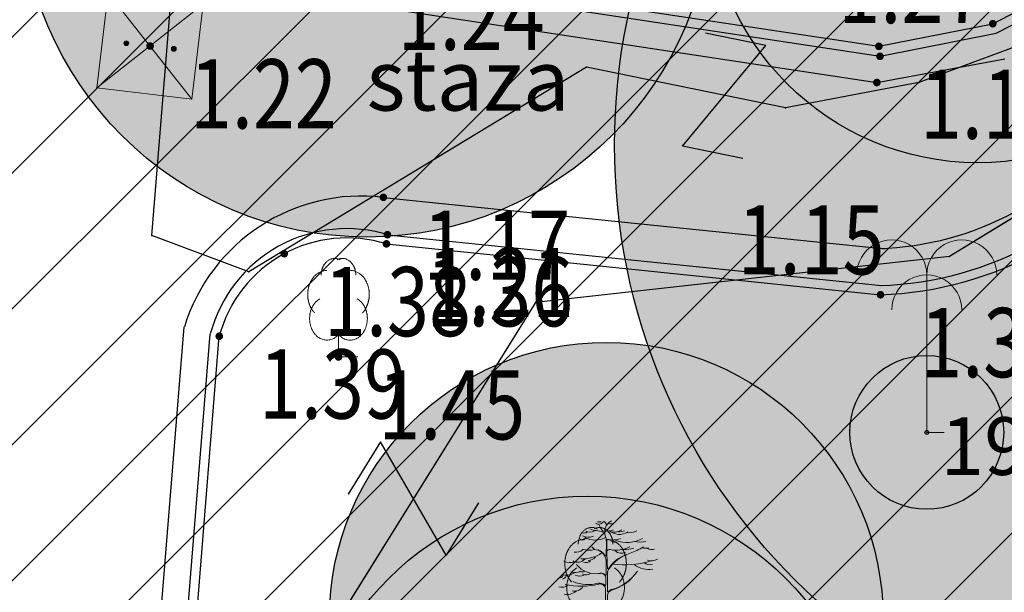
# Model space of a CAD drawing. Units: metres. Extents: x 6568475 to 6572489, y 4680285 to 4683627.
# Drawn here: x 6569465 to 6569478, y 4682112 to 4682119 of the extents above; entities that cross this region are included whole.
import ezdxf
from ezdxf.enums import TextEntityAlignment as Align

# ---------------------------------------------------------------- set-up
doc = ezdxf.new("R2010")
doc.units = ezdxf.units.M
doc.header["$MEASUREMENT"] = 0
for name, color, linetype, lineweight in [('00_mb_tree_listing', 7, 'Continuous', 13), ('hatch_conservation area', 1, 'Continuous', 9), ('katastarska podloga budva', 251, 'Continuous', 13), ('Topografski znaci', 3, 'Continuous', 13), ('Zelenilo', 3, 'Continuous', 9)]:
    doc.layers.add(name, color=color, linetype=linetype, lineweight=lineweight)
for name, color, linetype in [('00_mb_tree_listing_treetop', 7, 'Continuous'), ('D_TACKE', 1, 'Continuous'), ('ivicnjak', 200, 'Continuous'), ('objekti', 5, 'Continuous'), ('OSTALE_LINIJE', 6, 'Continuous'), ('staza', 10, 'Continuous'), ('T_KLJUC', 250, 'Continuous'), ('top.znaci', 250, 'Continuous')]:
    doc.layers.add(name, color=color, linetype=linetype)
doc.styles.add('DETAC', font='txt.shx', dxfattribs={"width": 0.8})

# ---------------------------------------------------------------- blocks, each defined once
blk = doc.blocks.new('TK97_2')
for p, q in [((0.4, 0.75), (-0.4, -0.75)), ((-0.4, 0.75), (0.4, 0.75)), ((-0.4, -0.75), (0.4, -0.75))]:
    blk.add_line(p, q)
blk = doc.blocks.new('PIK01')
h = blk.add_hatch(color=256)
edge = h.paths.add_edge_path()
edge.add_arc((0, 0), 0.05, 0, 360)
blk.add_point((0, 0))
blk = doc.blocks.new('TACKA')
at = {"color": 0, "linetype": 'ByBlock'}
blk.add_blockref('PIK01', (0, 0), dxfattribs=at)
at = {"color": 0, "linetype": 'ByBlock', "style": 'DETAC', "width": 0.8}
for tag, p in [('IMTAC', (0.575, 0.685)), ('KOTAC', (0.575, -0.691))]:
    blk.add_attdef(tag, text='', height=1, dxfattribs=at).set_placement(p, align=Align.MIDDLE_LEFT)
at = {"color": 0, "linetype": 'ByBlock', "style": 'DETAC', "width": 0.8, "flags": 1}
blk.add_attdef('OPTAC', text='', height=1, dxfattribs=at).set_placement((-0.411, -0.003), align=Align.MIDDLE_RIGHT)
blk = doc.blocks.new('T95-04')
at = {"linetype": 'Continuous', "lineweight": 9}
for q in [(0, 1.25), (1, 0)]:
    blk.add_line((0, 0), q, dxfattribs=at)
for points in [[(0.094, 5.044, 0), (0.084, 5.05, 0), (0.073, 5.055, 0), (0.063, 5.061, 0), (0.053, 5.066, 0), (0.043, 5.071, 0), (0.033, 5.075, 0), (0.022, 5.08, 0), (0.012, 5.084, 0), (0.001, 5.088, 0), (-0.009, 5.092, 0), (-0.02, 5.095, 0), (-0.03, 5.099, 0), (-0.041, 5.102, 0), (-0.052, 5.105, 0), (-0.062, 5.108, 0), (-0.073, 5.111, 0), (-0.084, 5.113, 0), (-0.095, 5.115, 0), (-0.106, 5.117, 0), (-0.116, 5.119, 0), (-0.127, 5.12, 0), (-0.138, 5.122, 0), (-0.149, 5.123, 0), (-0.16, 5.124, 0), (-0.171, 5.124, 0), (-0.182, 5.125, 0), (-0.193, 5.125, 0), (-0.204, 5.125, 0), (-0.215, 5.125, 0), (-0.226, 5.124, 0), (-0.237, 5.124, 0), (-0.248, 5.123, 0), (-0.259, 5.122, 0), (-0.27, 5.121, 0), (-0.28, 5.119, 0), (-0.291, 5.118, 0), (-0.302, 5.116, 0), (-0.313, 5.114, 0), (-0.324, 5.111, 0), (-0.335, 5.109, 0), (-0.345, 5.106, 0), (-0.356, 5.103, 0), (-0.367, 5.1, 0), (-0.377, 5.096, 0), (-0.388, 5.093, 0), (-0.398, 5.089, 0), (-0.409, 5.085, 0), (-0.419, 5.081, 0), (-0.43, 5.077, 0), (-0.44, 5.072, 0), (-0.45, 5.067, 0), (-0.46, 5.062, 0), (-0.471, 5.057, 0), (-0.481, 5.052, 0), (-0.491, 5.046, 0), (-0.501, 5.04, 0), (-0.51, 5.034, 0), (-0.52, 5.028, 0), (-0.53, 5.022, 0), (-0.54, 5.015, 0), (-0.549, 5.008, 0), (-0.559, 5.002, 0), (-0.568, 4.994, 0), (-0.577, 4.987, 0), (-0.586, 4.98, 0), (-0.595, 4.972, 0), (-0.604, 4.964, 0), (-0.613, 4.956, 0), (-0.622, 4.948, 0), (-0.631, 4.94, 0), (-0.639, 4.931, 0), (-0.648, 4.922, 0), (-0.656, 4.914, 0), (-0.664, 4.905, 0), (-0.673, 4.895, 0), (-0.681, 4.886, 0), (-0.689, 4.877, 0), (-0.696, 4.867, 0), (-0.704, 4.857, 0), (-0.712, 4.847, 0), (-0.719, 4.837, 0), (-0.726, 4.827, 0), (-0.733, 4.817, 0), (-0.74, 4.806, 0), (-0.747, 4.795, 0), (-0.754, 4.785, 0), (-0.761, 4.774, 0), (-0.767, 4.763, 0), (-0.774, 4.752, 0), (-0.78, 4.74, 0), (-0.786, 4.729, 0), (-0.792, 4.717, 0), (-0.798, 4.706, 0), (-0.803, 4.694, 0), (-0.809, 4.682, 0), (-0.814, 4.67, 0), (-0.819, 4.658, 0), (-0.824, 4.646, 0), (-0.829, 4.634, 0), (-0.834, 4.621, 0), (-0.838, 4.609, 0), (-0.843, 4.596, 0), (-0.847, 4.584, 0), (-0.851, 4.571, 0), (-0.855, 4.558, 0), (-0.859, 4.545, 0), (-0.863, 4.532, 0), (-0.866, 4.519, 0), (-0.869, 4.506, 0), (-0.872, 4.493, 0), (-0.875, 4.48, 0), (-0.878, 4.467, 0), (-0.881, 4.454, 0), (-0.883, 4.44, 0), (-0.886, 4.427, 0), (-0.888, 4.413, 0), (-0.89, 4.4, 0), (-0.891, 4.386, 0), (-0.893, 4.373, 0), (-0.895, 4.359, 0), (-0.896, 4.346, 0), (-0.897, 4.332, 0), (-0.898, 4.318, 0), (-0.899, 4.305, 0), (-0.899, 4.291, 0), (-0.9, 4.277, 0), (-0.9, 4.264, 0), (-0.9, 4.25, 0)], [(0.9, 4.25, 0), (0.9, 4.264, 0), (0.9, 4.277, 0), (0.899, 4.291, 0), (0.899, 4.305, 0), (0.898, 4.318, 0), (0.897, 4.332, 0), (0.896, 4.346, 0), (0.895, 4.359, 0), (0.893, 4.373, 0), (0.891, 4.386, 0), (0.89, 4.4, 0), (0.888, 4.413, 0), (0.886, 4.427, 0), (0.883, 4.44, 0), (0.881, 4.454, 0), (0.878, 4.467, 0), (0.875, 4.48, 0), (0.872, 4.493, 0), (0.869, 4.506, 0), (0.866, 4.519, 0), (0.863, 4.532, 0), (0.859, 4.545, 0), (0.855, 4.558, 0), (0.851, 4.571, 0), (0.847, 4.584, 0), (0.843, 4.596, 0), (0.838, 4.609, 0), (0.834, 4.621, 0), (0.829, 4.634, 0), (0.824, 4.646, 0), (0.819, 4.658, 0), (0.814, 4.67, 0), (0.809, 4.682, 0), (0.803, 4.694, 0), (0.798, 4.706, 0), (0.792, 4.717, 0), (0.786, 4.729, 0), (0.78, 4.74, 0), (0.774, 4.752, 0), (0.767, 4.763, 0), (0.761, 4.774, 0), (0.754, 4.785, 0), (0.747, 4.795, 0), (0.74, 4.806, 0), (0.733, 4.817, 0), (0.726, 4.827, 0), (0.719, 4.837, 0), (0.712, 4.847, 0), (0.704, 4.857, 0), (0.696, 4.867, 0), (0.689, 4.877, 0), (0.681, 4.886, 0), (0.673, 4.895, 0), (0.664, 4.905, 0), (0.656, 4.914, 0), (0.648, 4.922, 0), (0.639, 4.931, 0), (0.631, 4.94, 0), (0.622, 4.948, 0), (0.613, 4.956, 0), (0.604, 4.964, 0), (0.595, 4.972, 0), (0.586, 4.98, 0), (0.577, 4.987, 0), (0.568, 4.994, 0), (0.559, 5.002, 0), (0.549, 5.008, 0), (0.54, 5.015, 0), (0.53, 5.022, 0), (0.52, 5.028, 0), (0.51, 5.034, 0), (0.501, 5.04, 0), (0.491, 5.046, 0), (0.481, 5.052, 0), (0.471, 5.057, 0), (0.46, 5.062, 0), (0.45, 5.067, 0), (0.44, 5.072, 0), (0.43, 5.077, 0), (0.419, 5.081, 0), (0.409, 5.085, 0), (0.398, 5.089, 0), (0.388, 5.093, 0), (0.377, 5.096, 0), (0.367, 5.1, 0), (0.356, 5.103, 0), (0.345, 5.106, 0), (0.335, 5.109, 0), (0.324, 5.111, 0), (0.313, 5.114, 0), (0.302, 5.116, 0), (0.291, 5.118, 0), (0.28, 5.119, 0), (0.27, 5.121, 0), (0.259, 5.122, 0), (0.248, 5.123, 0), (0.237, 5.124, 0), (0.226, 5.124, 0), (0.215, 5.125, 0), (0.204, 5.125, 0), (0.193, 5.125, 0), (0.182, 5.125, 0), (0.171, 5.124, 0), (0.16, 5.124, 0), (0.149, 5.123, 0), (0.138, 5.122, 0), (0.127, 5.12, 0), (0.116, 5.119, 0), (0.106, 5.117, 0), (0.095, 5.115, 0), (0.084, 5.113, 0), (0.073, 5.111, 0), (0.062, 5.108, 0), (0.052, 5.105, 0), (0.041, 5.102, 0), (0.03, 5.099, 0), (0.02, 5.095, 0), (0.009, 5.092, 0), (-0.001, 5.088, 0), (-0.012, 5.084, 0), (-0.022, 5.08, 0), (-0.033, 5.075, 0), (-0.043, 5.071, 0), (-0.053, 5.066, 0), (-0.063, 5.061, 0), (-0.073, 5.055, 0), (-0.084, 5.05, 0), (-0.094, 5.044, 0)], [(-0.6, 4.5, 0), (-0.619, 4.5, 0), (-0.639, 4.499, 0), (-0.658, 4.498, 0), (-0.677, 4.496, 0), (-0.696, 4.494, 0), (-0.715, 4.492, 0), (-0.734, 4.489, 0), (-0.754, 4.485, 0), (-0.773, 4.481, 0), (-0.792, 4.477, 0), (-0.81, 4.472, 0), (-0.829, 4.467, 0), (-0.848, 4.461, 0), (-0.867, 4.455, 0), (-0.885, 4.448, 0), (-0.903, 4.441, 0), (-0.922, 4.434, 0), (-0.94, 4.426, 0), (-0.958, 4.417, 0), (-0.976, 4.408, 0), (-0.994, 4.399, 0), (-1.011, 4.389, 0), (-1.029, 4.379, 0), (-1.046, 4.369, 0), (-1.063, 4.358, 0), (-1.08, 4.346, 0), (-1.097, 4.335, 0), (-1.114, 4.322, 0), (-1.13, 4.31, 0), (-1.146, 4.297, 0), (-1.163, 4.283, 0), (-1.178, 4.27, 0), (-1.194, 4.256, 0), (-1.209, 4.241, 0), (-1.225, 4.226, 0), (-1.239, 4.211, 0), (-1.254, 4.195, 0), (-1.269, 4.18, 0), (-1.283, 4.163, 0), (-1.297, 4.147, 0), (-1.31, 4.13, 0), (-1.324, 4.112, 0), (-1.337, 4.095, 0), (-1.35, 4.077, 0), (-1.363, 4.059, 0), (-1.375, 4.04, 0), (-1.387, 4.021, 0), (-1.399, 4.002, 0), (-1.41, 3.983, 0), (-1.421, 3.963, 0), (-1.432, 3.943, 0), (-1.443, 3.923, 0), (-1.453, 3.903, 0), (-1.463, 3.882, 0), (-1.472, 3.861, 0), (-1.482, 3.84, 0), (-1.491, 3.819, 0), (-1.499, 3.797, 0), (-1.507, 3.775, 0), (-1.515, 3.753, 0), (-1.523, 3.731, 0), (-1.53, 3.709, 0), (-1.537, 3.686, 0), (-1.544, 3.664, 0), (-1.55, 3.641, 0), (-1.556, 3.618, 0), (-1.561, 3.595, 0), (-1.566, 3.572, 0), (-1.571, 3.548, 0), (-1.576, 3.525, 0), (-1.58, 3.501, 0), (-1.583, 3.478, 0), (-1.587, 3.454, 0), (-1.59, 3.43, 0), (-1.592, 3.406, 0), (-1.594, 3.382, 0), (-1.596, 3.358, 0), (-1.598, 3.334, 0), (-1.599, 3.31, 0), (-1.6, 3.286, 0), (-1.6, 3.262, 0), (-1.6, 3.238, 0), (-1.6, 3.214, 0), (-1.599, 3.19, 0), (-1.598, 3.166, 0), (-1.596, 3.142, 0), (-1.594, 3.118, 0), (-1.592, 3.094, 0), (-1.59, 3.07, 0), (-1.587, 3.046, 0), (-1.583, 3.023, 0), (-1.58, 2.999, 0), (-1.576, 2.975, 0), (-1.571, 2.952, 0), (-1.566, 2.929, 0), (-1.561, 2.905, 0), (-1.556, 2.882, 0), (-1.55, 2.859, 0), (-1.544, 2.836, 0), (-1.537, 2.814, 0), (-1.53, 2.791, 0), (-1.523, 2.769, 0), (-1.515, 2.747, 0), (-1.507, 2.725, 0), (-1.499, 2.703, 0), (-1.491, 2.682, 0), (-1.482, 2.66, 0), (-1.472, 2.639, 0), (-1.463, 2.618, 0), (-1.453, 2.598, 0), (-1.443, 2.577, 0), (-1.432, 2.557, 0), (-1.421, 2.537, 0), (-1.41, 2.517, 0), (-1.399, 2.498, 0), (-1.387, 2.479, 0), (-1.375, 2.46, 0), (-1.363, 2.442, 0), (-1.35, 2.423, 0), (-1.337, 2.405, 0), (-1.324, 2.388, 0), (-1.311, 2.371, 0), (-1.297, 2.354, 0), (-1.283, 2.337, 0), (-1.269, 2.321, 0), (-1.254, 2.305, 0), (-1.24, 2.289, 0), (-1.225, 2.274, 0)], [(1.225, 2.274, 0), (1.24, 2.289, 0), (1.254, 2.305, 0), (1.269, 2.321, 0), (1.283, 2.337, 0), (1.297, 2.354, 0), (1.311, 2.371, 0), (1.324, 2.388, 0), (1.337, 2.405, 0), (1.35, 2.423, 0), (1.363, 2.442, 0), (1.375, 2.46, 0), (1.387, 2.479, 0), (1.399, 2.498, 0), (1.41, 2.517, 0), (1.421, 2.537, 0), (1.432, 2.557, 0), (1.443, 2.577, 0), (1.453, 2.598, 0), (1.463, 2.618, 0), (1.472, 2.639, 0), (1.482, 2.66, 0), (1.491, 2.682, 0), (1.499, 2.703, 0), (1.507, 2.725, 0), (1.515, 2.747, 0), (1.523, 2.769, 0), (1.53, 2.791, 0), (1.537, 2.814, 0), (1.544, 2.836, 0), (1.55, 2.859, 0), (1.556, 2.882, 0), (1.561, 2.905, 0), (1.566, 2.929, 0), (1.571, 2.952, 0), (1.576, 2.975, 0), (1.58, 2.999, 0), (1.583, 3.023, 0), (1.587, 3.046, 0), (1.59, 3.07, 0), (1.592, 3.094, 0), (1.594, 3.118, 0), (1.596, 3.142, 0), (1.598, 3.166, 0), (1.599, 3.19, 0), (1.6, 3.214, 0), (1.6, 3.238, 0), (1.6, 3.262, 0), (1.6, 3.286, 0), (1.599, 3.31, 0), (1.598, 3.334, 0), (1.596, 3.358, 0), (1.594, 3.382, 0), (1.592, 3.406, 0), (1.59, 3.43, 0), (1.587, 3.454, 0), (1.583, 3.478, 0), (1.58, 3.501, 0), (1.576, 3.525, 0), (1.571, 3.548, 0), (1.566, 3.572, 0), (1.561, 3.595, 0), (1.556, 3.618, 0), (1.55, 3.641, 0), (1.544, 3.664, 0), (1.537, 3.686, 0), (1.53, 3.709, 0), (1.523, 3.731, 0), (1.515, 3.753, 0), (1.507, 3.775, 0), (1.499, 3.797, 0), (1.491, 3.819, 0), (1.482, 3.84, 0), (1.472, 3.861, 0), (1.463, 3.882, 0), (1.453, 3.903, 0), (1.443, 3.923, 0), (1.432, 3.943, 0), (1.421, 3.963, 0), (1.41, 3.983, 0), (1.399, 4.002, 0), (1.387, 4.021, 0), (1.375, 4.04, 0), (1.363, 4.059, 0), (1.35, 4.077, 0), (1.337, 4.095, 0), (1.324, 4.112, 0), (1.31, 4.13, 0), (1.297, 4.147, 0), (1.283, 4.163, 0), (1.269, 4.18, 0), (1.254, 4.195, 0), (1.239, 4.211, 0), (1.225, 4.226, 0), (1.209, 4.241, 0), (1.194, 4.256, 0), (1.178, 4.27, 0), (1.163, 4.283, 0), (1.146, 4.297, 0), (1.13, 4.31, 0), (1.114, 4.322, 0), (1.097, 4.335, 0), (1.08, 4.346, 0), (1.063, 4.358, 0), (1.046, 4.369, 0), (1.029, 4.379, 0), (1.011, 4.389, 0), (0.994, 4.399, 0), (0.976, 4.408, 0), (0.958, 4.417, 0), (0.94, 4.426, 0), (0.922, 4.434, 0), (0.903, 4.441, 0), (0.885, 4.448, 0), (0.867, 4.455, 0), (0.848, 4.461, 0), (0.829, 4.467, 0), (0.81, 4.472, 0), (0.792, 4.477, 0), (0.773, 4.481, 0), (0.754, 4.485, 0), (0.734, 4.489, 0), (0.715, 4.492, 0), (0.696, 4.494, 0), (0.677, 4.496, 0), (0.658, 4.498, 0), (0.639, 4.499, 0), (0.619, 4.5, 0), (0.6, 4.5, 0)], [(-0.977, 3.021, 0), (-1.001, 3.007, 0), (-1.023, 2.993, 0), (-1.046, 2.977, 0), (-1.068, 2.961, 0), (-1.09, 2.944, 0), (-1.111, 2.926, 0), (-1.132, 2.907, 0), (-1.153, 2.888, 0), (-1.173, 2.868, 0), (-1.192, 2.847, 0), (-1.211, 2.826, 0), (-1.23, 2.803, 0), (-1.248, 2.781, 0), (-1.266, 2.757, 0), (-1.283, 2.733, 0), (-1.299, 2.709, 0), (-1.315, 2.683, 0), (-1.33, 2.657, 0), (-1.345, 2.631, 0), (-1.359, 2.604, 0), (-1.373, 2.577, 0), (-1.385, 2.549, 0), (-1.398, 2.521, 0), (-1.409, 2.492, 0), (-1.42, 2.463, 0), (-1.43, 2.434, 0), (-1.44, 2.404, 0), (-1.449, 2.374, 0), (-1.457, 2.343, 0), (-1.465, 2.313, 0), (-1.471, 2.282, 0), (-1.477, 2.25, 0), (-1.483, 2.219, 0), (-1.487, 2.187, 0), (-1.491, 2.156, 0), (-1.495, 2.124, 0), (-1.497, 2.092, 0), (-1.499, 2.06, 0), (-1.5, 2.028, 0), (-1.5, 1.996, 0), (-1.5, 1.963, 0), (-1.498, 1.931, 0), (-1.496, 1.899, 0), (-1.494, 1.867, 0), (-1.49, 1.836, 0), (-1.486, 1.804, 0), (-1.481, 1.772, 0), (-1.476, 1.741, 0), (-1.47, 1.71, 0), (-1.463, 1.679, 0), (-1.455, 1.648, 0), (-1.446, 1.618, 0), (-1.437, 1.588, 0), (-1.428, 1.558, 0), (-1.417, 1.529, 0), (-1.406, 1.5, 0), (-1.394, 1.471, 0), (-1.382, 1.443, 0), (-1.369, 1.415, 0), (-1.355, 1.388, 0), (-1.341, 1.362, 0), (-1.326, 1.335, 0), (-1.311, 1.31, 0), (-1.295, 1.285, 0), (-1.278, 1.26, 0), (-1.261, 1.236, 0), (-1.243, 1.213, 0), (-1.225, 1.19, 0), (-1.206, 1.168, 0), (-1.187, 1.147, 0), (-1.167, 1.126, 0), (-1.147, 1.107, 0), (-1.126, 1.087, 0), (-1.105, 1.069, 0), (-1.084, 1.051, 0), (-1.062, 1.034, 0), (-1.04, 1.018, 0), (-1.017, 1.003, 0), (-0.994, 0.989, 0), (-0.971, 0.975, 0), (-0.947, 0.962, 0), (-0.924, 0.95, 0), (-0.899, 0.939, 0), (-0.875, 0.929, 0), (-0.85, 0.919, 0), (-0.826, 0.911, 0), (-0.801, 0.903, 0), (-0.776, 0.897, 0), (-0.75, 0.891, 0), (-0.725, 0.886, 0), (-0.699, 0.882, 0), (-0.674, 0.879, 0), (-0.648, 0.877, 0), (-0.623, 0.875, 0), (-0.597, 0.875, 0), (-0.571, 0.876, 0), (-0.546, 0.877, 0), (-0.52, 0.879, 0), (-0.494, 0.883, 0), (-0.469, 0.887, 0), (-0.444, 0.892, 0), (-0.418, 0.898, 0), (-0.393, 0.905, 0), (-0.368, 0.913, 0), (-0.344, 0.922, 0), (-0.319, 0.931, 0), (-0.295, 0.942, 0), (-0.271, 0.953, 0), (-0.247, 0.965, 0), (-0.223, 0.978, 0), (-0.2, 0.992, 0), (-0.177, 1.007, 0), (-0.155, 1.022, 0), (-0.133, 1.039, 0), (-0.111, 1.056, 0), (-0.09, 1.073, 0), (-0.069, 1.092, 0), (-0.048, 1.111, 0), (-0.028, 1.131, 0), (-0.008, 1.152, 0), (0.011, 1.174, 0), (0.029, 1.196, 0), (0.047, 1.219, 0), (0.065, 1.242, 0), (0.082, 1.266, 0), (0.099, 1.291, 0), (0.114, 1.316, 0), (0.13, 1.342, 0)], [(-0.13, 1.342, 0), (-0.114, 1.316, 0), (-0.099, 1.291, 0), (-0.082, 1.266, 0), (-0.065, 1.242, 0), (-0.047, 1.219, 0), (-0.029, 1.196, 0), (-0.011, 1.174, 0), (0.008, 1.152, 0), (0.028, 1.131, 0), (0.048, 1.111, 0), (0.069, 1.092, 0), (0.09, 1.073, 0), (0.111, 1.056, 0), (0.133, 1.039, 0), (0.155, 1.022, 0), (0.177, 1.007, 0), (0.2, 0.992, 0), (0.223, 0.978, 0), (0.247, 0.965, 0), (0.271, 0.953, 0), (0.295, 0.942, 0), (0.319, 0.931, 0), (0.344, 0.922, 0), (0.368, 0.913, 0), (0.393, 0.905, 0), (0.418, 0.898, 0), (0.444, 0.892, 0), (0.469, 0.887, 0), (0.494, 0.883, 0), (0.52, 0.879, 0), (0.546, 0.877, 0), (0.571, 0.876, 0), (0.597, 0.875, 0), (0.623, 0.875, 0), (0.648, 0.877, 0), (0.674, 0.879, 0), (0.699, 0.882, 0), (0.725, 0.886, 0), (0.75, 0.891, 0), (0.776, 0.897, 0), (0.801, 0.903, 0), (0.826, 0.911, 0), (0.85, 0.919, 0), (0.875, 0.929, 0), (0.899, 0.939, 0), (0.924, 0.95, 0), (0.947, 0.962, 0), (0.971, 0.975, 0), (0.994, 0.989, 0), (1.017, 1.003, 0), (1.04, 1.018, 0), (1.062, 1.034, 0), (1.084, 1.051, 0), (1.105, 1.069, 0), (1.126, 1.087, 0), (1.147, 1.107, 0), (1.167, 1.126, 0), (1.187, 1.147, 0), (1.206, 1.168, 0), (1.225, 1.19, 0), (1.243, 1.213, 0), (1.261, 1.236, 0), (1.278, 1.26, 0), (1.295, 1.285, 0), (1.311, 1.31, 0), (1.326, 1.335, 0), (1.341, 1.362, 0), (1.355, 1.388, 0), (1.369, 1.415, 0), (1.382, 1.443, 0), (1.394, 1.471, 0), (1.406, 1.5, 0), (1.417, 1.529, 0), (1.428, 1.558, 0), (1.437, 1.588, 0), (1.446, 1.618, 0), (1.455, 1.648, 0), (1.463, 1.679, 0), (1.47, 1.71, 0), (1.476, 1.741, 0), (1.481, 1.772, 0), (1.486, 1.804, 0), (1.49, 1.836, 0), (1.494, 1.867, 0), (1.496, 1.899, 0), (1.498, 1.931, 0), (1.5, 1.963, 0), (1.5, 1.996, 0), (1.5, 2.028, 0), (1.499, 2.06, 0), (1.497, 2.092, 0), (1.495, 2.124, 0), (1.491, 2.156, 0), (1.487, 2.187, 0), (1.483, 2.219, 0), (1.477, 2.25, 0), (1.471, 2.282, 0), (1.465, 2.313, 0), (1.457, 2.343, 0), (1.449, 2.374, 0), (1.44, 2.404, 0), (1.43, 2.434, 0), (1.42, 2.463, 0), (1.409, 2.492, 0), (1.398, 2.521, 0), (1.385, 2.549, 0), (1.373, 2.577, 0), (1.359, 2.604, 0), (1.345, 2.631, 0), (1.33, 2.657, 0), (1.315, 2.683, 0), (1.299, 2.709, 0), (1.283, 2.733, 0), (1.266, 2.757, 0), (1.248, 2.781, 0), (1.23, 2.803, 0), (1.211, 2.826, 0), (1.192, 2.847, 0), (1.173, 2.868, 0), (1.153, 2.888, 0), (1.132, 2.907, 0), (1.111, 2.926, 0), (1.09, 2.944, 0), (1.068, 2.961, 0), (1.046, 2.977, 0), (1.023, 2.993, 0), (1.001, 3.007, 0), (0.977, 3.021, 0)]]:
    blk.add_polyline3d(points, dxfattribs=at)
blk = doc.blocks.new('*U154')
at = {"linetype": 'Continuous'}
for points in [[(-0.55, 0), (-0.535, -0.035), (-0.535, 0.035)], [(-0.535, 0.035), (-0.5, -0.05), (-0.5, 0.05)], [(-0.5, -0.05), (-0.535, 0.035), (-0.535, -0.035)], [(-0.5, 0.05), (-0.465, -0.035), (-0.465, 0.035)], [(-0.465, -0.035), (-0.5, 0.05), (-0.5, -0.05)], [(-0.45, 0), (-0.465, 0.035), (-0.465, -0.035)]]:
    blk.add_solid(points, dxfattribs=at)
blk = doc.blocks.new('*U155')
at = {"linetype": 'Continuous'}
for points in [[(0.45, 0), (0.465, -0.035), (0.465, 0.035)], [(0.465, 0.035), (0.5, -0.05), (0.5, 0.05)], [(0.5, -0.05), (0.465, 0.035), (0.465, -0.035)], [(0.5, 0.05), (0.535, -0.035), (0.535, 0.035)], [(0.535, -0.035), (0.5, 0.05), (0.5, -0.05)], [(0.55, 0), (0.535, 0.035), (0.535, -0.035)]]:
    blk.add_solid(points, dxfattribs=at)
blk = doc.blocks.new('T65-22')
at = {"linetype": 'Continuous', "lineweight": 9}
for p, q in [((1, 1), (-1, 1)), ((-1, 1), (1, -1)), ((1, 1), (-1, -1)), ((-1, 1), (-1, -1)), ((1, -1), (1, 1)), ((-1, -1), (1, -1))]:
    blk.add_line(p, q, dxfattribs=at)
for centre in [(-0.5, 0), (0.5, 0)]:
    blk.add_circle(centre, 0.05, dxfattribs=at)
for name in ['*U154', '*U155']:
    blk.add_blockref(name, (0, 0), dxfattribs=at)
blk = doc.blocks.new('Palma')
at = {"layer": 'Topografski znaci'}
for p, q in [((-0.0001, 0.8436), (0, 0)), ((0, 0), (0.0937, 0))]:
    blk.add_line(p, q, dxfattribs=at)
for centre in [(-0.1876, 0.8436), (0.1873, 0.8436), (-0.0001, 0.6561)]:
    blk.add_ellipse(centre, major_axis=(0.1326, 0.1326), ratio=1, start_param=5.497954, end_param=8.639547, dxfattribs=at)
blk = doc.blocks.new('Drvece')
at = {"layer": 'Zelenilo', "flags": 128}
for points in [[(-0.0244, 0.3233, 0.065704), (-0.0139, 0.306, -0.174175), (0.0003, 0.2645), (-0.0004, 0.2189, -0.768017), (-0.0036, 0.2181, 0.183639), (-0.0288, 0.2379, -0.317825), (-0.0003, 0.1977), (-0.0003, 0.1533, -0.661125), (-0.0032, 0.1521, 0.294462), (-0.0275, 0.1569)], [(0.0679, 0.2221, 0.153411), (0.0074, 0.1732, -0.705207), (0.0043, 0.174, -0.01982), (0.0028, 0.1994, -0.002134), (0.0018, 0.2717, -0.472636), (0.0038, 0.2734, 0.138047), (0.0485, 0.2773)], [(0.0808, 0.2487, -0.173501), (0.013, 0.239, 0.345537), (0.0022, 0.2337)], [(-0.1415, 0.1195, 0.116998), (-0.0258, 0.1205, -0.486943), (-0.0022, 0.102), (-0.0022, 0.058), (-0.0043, 0), (0.0043, 0), (0.0038, 0.0648), (0.0039, 0.0813, -0.298967), (0.0181, 0.0995, 0.184085), (0.1069, 0.1651, -0.186492), (0.018, 0.1015, 0.148329), (0.0071, 0.0942, -0.707846), (0.0041, 0.0952), (0.0047, 0.1608, -0.147523), (0.0076, 0.1702, -0.163383), (0.0823, 0.2271)], [(-0.1147, 0.129, 0.153919), (-0.0265, 0.1234, -0.279691), (-0.0047, 0.1166, 0.682787), (-0.0017, 0.1176), (-0.0012, 0.1404, 0.472809), (-0.0211, 0.1575, -0.272296), (-0.1025, 0.1881)]]:
    blk.add_lwpolyline(points, format="xyb", dxfattribs=at)
at = {"layer": 'Zelenilo'}
for centre, radius, start, end in [((-0.0324, 0.357), 0.0523, 243.2333, 267.901), ((-0.0261, 0.3459), 0.0199, 235.5241, 320.3766), ((-0.0365, 0.2461), 0.0586, 64.7334, 87.901), ((-0.0256, 0.3802), 0.0459, 264.5916, 280.8658), ((-0.0136, 0.3236), 0.0134, 356.247, 72.2802), ((0.042, 0.2987), 0.0473, 137.3219, 189.9915), ((0.0056, 0.3473), 0.0444, 257.7547, 296.5735), ((0.0125, 0.3596), 0.032, 258.1214, 304.5177), ((-0.661, 1.3744), 1.2392, 302.6304, 303.2061), ((0.0454, 0.3454), 0.0541, 228.6482, 302.6303), ((0.0261, 0.3501), 0.0509, 257.586, 302.5526), ((-0.081, 0.2828), 0.011, 208.9334, 310.0657), ((-0.0773, 0.3204), 0.0244, 256.0893, 299.6309), ((-0.0616, 0.3306), 0.0489, 245.3989, 290.842), ((-0.0762, 0.2999), 0.0239, 264.3851, 292.4869), ((-0.0377, 0.3462), 0.0744, 240.8903, 299.1097), ((-0.0564, 0.3292), 0.0302, 242.9381, 301.838), ((0.0706, 0.3774), 0.1138, 250.4809, 298.4219), ((0.0444, 0.3471), 0.0467, 267.49, 293.1373), ((0.0761, 0.3653), 0.0684, 263.5118, 295.4291), ((-0.1053, 0.2689), 0.039, 263.4626, 308.4554), ((-0.0595, 0.3066), 0.07, 250.2472, 286.3798), ((-0.0266, 0.2666), 0.0294, 218.3877, 266.6125), ((0.0457, 0.3513), 0.0887, 249.9116, 265.5374), ((0.0654, 0.3443), 0.1047, 266.5279, 286.2899), ((0.0113, 0.4363), 0.2209, 288.76, 301.7673), ((0.1139, 0.3685), 0.1035, 260.4792, 282.4381), ((0.1381, 0.3264), 0.0825, 259.3058, 275.8476), ((0.1569, 0.2743), 0.0348, 242.4878, 285.4755), ((-0.0984, 0.2294), 0.0337, 241.0091, 317.7336), ((-0.0823, 0.3284), 0.1214, 267.3608, 303.8405), ((-0.0633, 0.2358), 0.0346, 271.5113, 320.8889), ((0.052, 0.2575), 0.0309, 225.9442, 297.7811), ((0.1545, 0.2393), 0.0392, 250.1301, 303.3015), ((-0.1234, 0.2458), 0.0515, 244.2389, 286.556), ((-0.0698, 0.2182), 0.0237, 249.4854, 312.3715), ((0.0587, 0.5456), 0.3587, 264.2777, 284.5633), ((0.1463, 0.2523), 0.0817, 232.9856, 279.3604), ((0.1504, 0.2237), 0.0365, 233.7324, 282.8684), ((-0.1662, 0.161), 0.021, 270.4788, 332.4263), ((-0.1373, 0.2042), 0.0529, 254.1703, 300.0925), ((-0.1537, 0.1545), 0.0169, 280.2661, 345.2042), ((-0.1066, 0.2108), 0.0507, 252.2437, 291.2309), ((-0.0918, 0.1845), 0.0364, 245.9348, 294.0652), ((-0.0831, 0.1843), 0.0217, 244.9205, 295.0795), ((-0.0699, 0.1781), 0.0258, 241.7414, 306.739), ((-0.1522, 0.1415), 0.032, 250.3936, 308.5484), ((-0.1096, 0.1312), 0.0351, 257.9207, 327.3571), ((-0.1349, 0.134), 0.0493, 258.6837, 309.414)]:
    blk.add_arc(centre, radius, start, end, dxfattribs=at)

msp = doc.modelspace()

# ---------------------------------------------------------------- hatches: boundary and pattern name
at = {"layer": '00_mb_tree_listing_treetop', "transparency": 33554623}
h = msp.add_hatch(color=40, dxfattribs=at)
edge = h.paths.add_edge_path()
edge.add_arc((6569480.656, 4682117.641), 8, 0, 360)
edge = h.paths.add_edge_path(flags=17)
edge.add_arc((6569480.656, 4682117.641), 0.127, 0, 360)
h = msp.add_hatch(color=140, dxfattribs=at)
edge = h.paths.add_edge_path()
edge.add_arc((6569469.435, 4682120.941), 4.5, 0, 360)
edge = h.paths.add_edge_path(flags=17)
edge.add_arc((6569469.435, 4682120.941), 0.175, 0, 360)
h = msp.add_hatch(color=140, dxfattribs=at)
edge = h.paths.add_edge_path()
edge.add_arc((6569469.435, 4682120.941), 4.5, 0, 360)
edge = h.paths.add_edge_path(flags=17)
edge.add_arc((6569469.435, 4682120.941), 0.175, 0, 360)
h = msp.add_hatch(color=140, dxfattribs=at)
edge = h.paths.add_edge_path()
edge.add_arc((6569477.376, 4682120.908), 3.5, 0, 360)
edge = h.paths.add_edge_path(flags=17)
edge.add_arc((6569477.376, 4682120.908), 0.38, 0, 360)
h = msp.add_hatch(color=140, dxfattribs=at)
edge = h.paths.add_edge_path()
edge.add_arc((6569477.376, 4682120.908), 3.5, 0, 360)
edge = h.paths.add_edge_path(flags=17)
edge.add_arc((6569477.376, 4682120.908), 0.38, 0, 360)
h = msp.add_hatch(color=40, dxfattribs=at)
edge = h.paths.add_edge_path()
edge.add_arc((6569472.548, 4682111.472), 3.6, 0, 360)
edge = h.paths.add_edge_path(flags=17)
edge.add_arc((6569472.548, 4682111.472), 0.23, 0, 360)
h = msp.add_hatch(color=140, dxfattribs=at)
edge = h.paths.add_edge_path()
edge.add_arc((6569476.715, 4682113.901), 1, 0, 360)
edge = h.paths.add_edge_path(flags=17)
edge.add_arc((6569476.715, 4682113.901), 0.025, 0, 360)
h = msp.add_hatch(color=140, dxfattribs=at)
edge = h.paths.add_edge_path()
edge.add_arc((6569476.715, 4682113.901), 1, 0, 360)
edge = h.paths.add_edge_path(flags=17)
edge.add_arc((6569476.715, 4682113.901), 0.025, 0, 360)
h = msp.add_hatch(color=40, dxfattribs=at)
edge = h.paths.add_edge_path()
edge.add_arc((6569472.301, 4682109.422), 3.65, 0, 360)
edge = h.paths.add_edge_path(flags=17)
edge.add_arc((6569472.301, 4682109.422), 0.265, 0, 360)
at = {"layer": 'hatch_conservation area'}
h = msp.add_hatch(dxfattribs=at)
h.set_pattern_fill('ANSI31', color=256, scale=10)
h.set_pattern_definition([(45, (0, 0), (-0.88388347648, 0.88388347648), [])])
h.paths.add_polyline_path([(6569352.16, 4682038.99), (6569380.55, 4682037.41), (6569386.67, 4682037.21), (6569388.23, 4682037.15), (6569392.16, 4682035.33), (6569411.937, 4682032.256), (6569413.06, 4682034.57), (6569417.67, 4682033.9), (6569419.24, 4682039.27), (6569432.937, 4682036.879), (6569433.857, 4682047.482), (6569434.041, 4682050.617), (6569438.27, 4682088.541), (6569438.638, 4682092.045), (6569441.473, 4682121.53), (6569444.028, 4682153.81), (6569444.665, 4682161.846), (6569445.579, 4682173.392), (6569470.71, 4682161.054), (6569475.337, 4682158.792), (6569480.325, 4682156.144), (6569479.39, 4682153.56), (6569484.67, 4682149.53), (6569484.036, 4682142.711), (6569483.29, 4682134.55), (6569481.656, 4682121.74), (6569482.32, 4682121.69), (6569482.018, 4682119.112), (6569481.55, 4682118.96), (6569481.04, 4682115.94), (6569479.51, 4682103.01), (6569479.3, 4682100.12), (6569478.12, 4682080.61), (6569477.86, 4682061.19), (6569477.97, 4682058.5), (6569478.27, 4682043.81), (6569479.24, 4682034.304), (6569600.57, 4681990.5), (6569641.44, 4682042.31), (6569652.42, 4682033.89), (6569707.53, 4682040.75), (6569712.33, 4682001.92), (6569657.601, 4681988.461), (6569658.164, 4681984.958), (6569658.54, 4681981.21), (6569687.161, 4681984.902), (6569606.25, 4681760.981), (6569553.419, 4681747.321), (6569514.902, 4681761.227), (6569508.29, 4681775.426), (6569498.448, 4681788.201), (6569486.446, 4681796.329), (6569475.224, 4681792.224), (6569465.59, 4681799.75), (6569459.435, 4681810.219), (6569474.635, 4681853.354), (6569475.101, 4681854.721), (6569475.343, 4681857.501), (6569474.592, 4681865.036), (6569473.519, 4681868.583), (6569469.865, 4681877.012), (6569469.023, 4681878.509), (6569467.319, 4681880.133), (6569462.623, 4681883.485), (6569460.572, 4681885.565), (6569458.682, 4681887.027), (6569450.136, 4681892.356), (6569441.862, 4681898.073), (6569434.143, 4681899.865), (6569432.125, 4681900.044), (6569423.887, 4681901.773), (6569412.512, 4681901.272), (6569412.682, 4681899.774), (6569407.745, 4681898.91), (6569407.535, 4681898.187), (6569402.59, 4681898.81), (6569402.673, 4681899.872), (6569376.58, 4681897.18), (6569375.08, 4681906.2), (6569377.15, 4681906.413), (6569375.55, 4681920.84), (6569367.098, 4681919.938), (6569365.54, 4681934.848), (6569320.442, 4681930.259), (6569319.99, 4681933.95), (6569319.11, 4681933.88), (6569317.61, 4681935.73), (6569317.38, 4681938.63), (6569318.3, 4681940.75), (6569319.18, 4681940.82), (6569319.06, 4681943), (6569320.15, 4681943.08), (6569316.37, 4681976.02), (6569329.53, 4681978.02), (6569329.17, 4681981.46), (6569319.09, 4681980.48), (6569317.52, 4681993.77), (6569324.17, 4681992.97), (6569326.46, 4682034.64), (6569343.71, 4682038.84)])
h.paths.add_polyline_path([(6569590.06, 4681811.66), (6569586.02, 4681786.46), (6569596.45, 4681786.61), (6569596.25, 4681784.797), (6569594.79, 4681774.09), (6569594.19, 4681771.77), (6569591.9, 4681769.71), (6569588.68, 4681768.88), (6569584.75, 4681768.43), (6569584.37, 4681769.19), (6569573.55, 4681765.63), (6569567.92, 4681765.36), (6569561.45, 4681762.34), (6569558.338, 4681762.3), (6569556.986, 4681762.4), (6569540.59, 4681763.99), (6569539.2, 4681763.73), (6569537.32, 4681763.66), (6569534.24, 4681761.84), (6569532.13, 4681761.58), (6569530.58, 4681761.68), (6569528.08, 4681760.36), (6569524.22, 4681762.07), (6569523.05, 4681762.14), (6569520.71, 4681764.48), (6569518.76, 4681766.92), (6569515.98, 4681772.39), (6569511.45, 4681781.35), (6569510.69, 4681784.28), (6569508.46, 4681784.63), (6569506.28, 4681787.97), (6569505.49, 4681791.25), (6569505.46, 4681792.82), (6569500.05, 4681799.93), (6569498.75, 4681801.33), (6569497.06, 4681803.17), (6569493, 4681806.16), (6569490.77, 4681806.47), (6569486.778, 4681806.497), (6569482.94, 4681803.91), (6569475.77, 4681804.611), (6569473.12, 4681804.87), (6569471.08, 4681805.24), (6569468.53, 4681804.27), (6569466.84, 4681804.39), (6569464.66, 4681805.98), (6569463.89, 4681807.16), (6569464.34, 4681811.81), (6569464.81, 4681814.13), (6569466.13, 4681820.96), (6569464.4, 4681822.09), (6569465.97, 4681825.6), (6569466.78, 4681825.48), (6569467.15, 4681826.68), (6569472.46, 4681842.39), (6569475.5, 4681851.24), (6569476.58, 4681854.41), (6569476.85, 4681857.51), (6569476.07, 4681865.33), (6569474.93, 4681869.1), (6569471.21, 4681877.68), (6569470.22, 4681879.44), (6569468.28, 4681881.29), (6569463.6, 4681884.63), (6569461.57, 4681886.69), (6569459.54, 4681888.26), (6569450.96, 4681893.61), (6569442.48, 4681899.47), (6569434.38, 4681901.35), (6569432.346, 4681901.53), (6569424.01, 4681903.28), (6569410.84, 4681902.7), (6569411.032, 4681901.008), (6569409.5, 4681900.74), (6569409.84, 4681903.31), (6569409.28, 4681903.93), (6569411.23, 4681915.19), (6569409.6, 4681915.88), (6569408.14, 4681917.13), (6569407.47, 4681918.39), (6569407.22, 4681920.47), (6569408.01, 4681922.63), (6569410.2, 4681924.19), (6569413.21, 4681924.41), (6569414.32, 4681924.27), (6569418.81, 4681937.9), (6569422.87, 4681951.54), (6569430.99, 4681978.84), (6569429.36, 4681979.46), (6569427.69, 4681980.47), (6569426.82, 4681982.23), (6569426.71, 4681983.966), (6569427.02, 4681985.61), (6569428.37, 4681987.46), (6569430.42, 4681988.71), (6569431.88, 4681988.89), (6569433.37, 4681988.79), (6569434.8, 4681988.03), (6569436.47, 4681986.02), (6569437.1, 4681983.56), (6569436.65, 4681981.41), (6569467.85, 4681975.01), (6569474.25, 4681982.22), (6569477.87, 4681987.24), (6569478.5, 4681987.14), (6569479.76, 4681988.27), (6569480.42, 4681989.35), (6569481.59, 4681989.14), (6569485.09, 4681993.33), (6569487.84, 4681996.92), (6569487.25, 4681997.32), (6569487.95, 4681999.35), (6569488.73, 4681999.54), (6569491.25, 4682002.06), (6569496.32, 4681998.67), (6569508.85, 4681991.33), (6569511.24, 4681989.9), (6569517.23, 4681987.76), (6569518.7, 4681990.35), (6569524.12, 4681987.76), (6569536.1, 4681981.45), (6569538.33, 4681980.38), (6569544.34, 4681977.85), (6569547.6, 4681981.91), (6569551.27, 4681981.71), (6569563.3, 4681976.46), (6569571.16, 4681973.37), (6569583.51, 4681967.07), (6569593.53, 4681962.06), (6569595.03, 4681961.22), (6569598.29, 4681959.17), (6569600.62, 4681956.62), (6569605.35, 4681950.46), (6569608.01, 4681951.41), (6569610.38, 4681951.72), (6569621.18, 4681950.03), (6569622.327, 4681949.87), (6569628.13, 4681947.64), (6569629.67, 4681945.7), (6569630.04, 4681940.2), (6569628.89, 4681939.16), (6569619.955, 4681939.327), (6569615.35, 4681922.79), (6569609.8, 4681903.85), (6569604.89, 4681887.05), (6569599.42, 4681868.63), (6569598.62, 4681865.1), (6569596.82, 4681853.98), (6569593.84, 4681835.45)], flags=16)

# ---------------------------------------------------------------- linework, layer by layer
at = {"layer": '00_mb_tree_listing'}
for p, q in [((6569466.64, 4682116.46), (6569467.76, 4682130.35)), ((6569478.41, 4682119.12), (6569476.61, 4682118.45)), ((6569481.55, 4682118.96), (6569477.01, 4682116.19)), ((6569472.29, 4682118.65), (6569467.9, 4682115.99)), ((6569474.88, 4682118.12), (6569472.29, 4682118.65)), ((6569476.61, 4682118.45), (6569474.88, 4682118.12)), ((6569467.9, 4682115.99), (6569466.64, 4682116.46)), ((6569477.01, 4682116.19), (6569471.63, 4682115.59)), ((6569471.63, 4682115.59), (6569467.78, 4682109.41))]:
    msp.add_line(p, q, dxfattribs=at)
msp.add_point((6569476.715, 4682113.901, 0.993), dxfattribs=at)
at = {"layer": '00_mb_tree_listing_treetop'}
for centre, radius in [((6569480.656, 4682117.641, 1.045), 8), ((6569480.656, 4682117.641, 1.045), 8), ((6569469.435, 4682120.941, 0.87), 4.5), ((6569469.435, 4682120.941, 0.87), 4.5), ((6569477.376, 4682120.908, 0.975), 3.5), ((6569477.376, 4682120.908, 0.975), 3.5), ((6569472.548, 4682111.472, 1.017), 3.6), ((6569472.548, 4682111.472, 1.017), 3.6), ((6569476.715, 4682113.901, 0.993), 1), ((6569476.715, 4682113.901, 0.993), 1), ((6569476.715, 4682113.901, 0.993), 0.025), ((6569476.715, 4682113.901, 0.993), 0.025), ((6569472.301, 4682109.422, 1.016), 3.65), ((6569472.301, 4682109.422, 1.016), 3.65)]:
    msp.add_circle(centre, radius, dxfattribs=at)
at = {"layer": 'D_TACKE', "color": 18, "true_color": 0x000000}
for p in [(6569472.29, 4682118.65), (6569476.61, 4682118.45), (6569474.88, 4682118.12), (6569466.64, 4682116.46), (6569477.01, 4682116.19), (6569467.9, 4682115.99), (6569471.63, 4682115.59)]:
    msp.add_point(p, dxfattribs=at)
at = {"layer": 'ivicnjak', "color": 18, "true_color": 0x000000}
for p, q in [((6569469.32, 4682119.947), (6569476.092, 4682118.922)), ((6569469.28, 4682119.832), (6569476.107, 4682118.792)), ((6569477.573, 4682119.216), (6569478.74, 4682119.818)), ((6569477.617, 4682119.091), (6569478.817, 4682119.711)), ((6569476.092, 4682118.922), (6569477.573, 4682119.216)), ((6569476.107, 4682118.792), (6569477.617, 4682119.091)), ((6569469.703, 4682116.472), (6569476.125, 4682115.81)), ((6569469.691, 4682116.353), (6569476.113, 4682115.691)), ((6569466.505, 4682104.158), (6569467.399, 4682115.177)), ((6569466.625, 4682104.148), (6569467.517, 4682115.152))]:
    msp.add_line(p, q, dxfattribs=at)
for centre, radius, start, end in [((6569469.365, 4682114.568), 2.407, 83.1704, 162.9845), ((6569469.178, 4682114.713), 1.838, 72.6401, 165.1957), ((6569469.178, 4682114.713), 1.718, 72.6401, 165.1957), ((6569475.961, 4682120.3), 4.491, 271.8908, 299.0903), ((6569475.961, 4682120.3), 4.611, 271.8908, 299.2642)]:
    msp.add_arc(centre, radius, start, end, dxfattribs=at)
at = {"layer": 'katastarska podloga budva'}
for p, q in [((6569466.64, 4682116.46), (6569467.76, 4682130.35)), ((6569478.41, 4682119.12), (6569476.61, 4682118.45)), ((6569481.55, 4682118.96), (6569477.01, 4682116.19)), ((6569472.29, 4682118.65), (6569467.9, 4682115.99)), ((6569474.88, 4682118.12), (6569472.29, 4682118.65)), ((6569476.61, 4682118.45), (6569474.88, 4682118.12)), ((6569467.9, 4682115.99), (6569466.64, 4682116.46)), ((6569477.01, 4682116.19), (6569471.63, 4682115.59)), ((6569471.63, 4682115.59), (6569467.78, 4682109.41))]:
    msp.add_line(p, q, dxfattribs=at)
for p in [(6569472.29, 4682118.65), (6569476.61, 4682118.45), (6569474.88, 4682118.12), (6569466.64, 4682116.46), (6569477.01, 4682116.19), (6569467.9, 4682115.99), (6569471.63, 4682115.59)]:
    msp.add_point(p, dxfattribs=at)
at = {"layer": 'OSTALE_LINIJE', "color": 18, "true_color": 0x000000}
for p, q in [((6569466.64, 4682116.46), (6569467.76, 4682130.35)), ((6569478.41, 4682119.12), (6569476.61, 4682118.45)), ((6569481.55, 4682118.96), (6569477.01, 4682116.19)), ((6569472.29, 4682118.65), (6569467.9, 4682115.99)), ((6569474.88, 4682118.12), (6569472.29, 4682118.65)), ((6569476.61, 4682118.45), (6569474.88, 4682118.12)), ((6569467.9, 4682115.99), (6569466.64, 4682116.46)), ((6569477.01, 4682116.19), (6569471.63, 4682115.59)), ((6569471.63, 4682115.59), (6569467.78, 4682109.41))]:
    msp.add_line(p, q, dxfattribs=at)
at = {"layer": 'staza', "color": 18, "true_color": 0x000000}
for p, q in [((6569469.226, 4682119.486), (6569476.066, 4682118.451)), ((6569476.066, 4682118.451), (6569477.73, 4682118.76)), ((6569469.651, 4682116.958), (6569476.175, 4682116.288)), ((6569466.157, 4682104.186), (6569467.063, 4682115.272))]:
    msp.add_line(p, q, dxfattribs=at)
msp.add_arc((6569475.961, 4682120.3), 4.011, 271.8908, 298.2664, dxfattribs=at)

# ---------------------------------------------------------------- block references
at = {"color": 18, "true_color": 0x000000}
ref = msp.add_blockref('TACKA', (6569476.092, 4682118.922), dxfattribs=at)
ref.add_attrib('KOTAC', '1.27', dxfattribs={"color": 32, "linetype": 'ByBlock', "height": 0.9, "style": 'DETAC', "width": 0.8}).set_placement((6569475.566, 4682119.675), align=Align.MIDDLE_LEFT)
ref = msp.add_blockref('TACKA', (6569469.32, 4682119.947), dxfattribs=at)
ref.add_attrib('KOTAC', '1.24', dxfattribs={"color": 32, "linetype": 'ByBlock', "height": 0.9, "style": 'DETAC', "width": 0.8}).set_placement((6569469.838, 4682119.325), align=Align.MIDDLE_LEFT)
ref = msp.add_blockref('TACKA', (6569477.573, 4682119.216), dxfattribs=at)
ref.add_attrib('KOTAC', '1.29', dxfattribs={"color": 32, "linetype": 'ByBlock', "height": 0.9, "style": 'DETAC', "width": 0.8}).set_placement((6569478.091, 4682118.594), align=Align.MIDDLE_LEFT)
ref = msp.add_blockref('TACKA', (6569466.618, 4682118.926), dxfattribs=at)
ref.add_attrib('KOTAC', '1.22', dxfattribs={"color": 32, "linetype": 'ByBlock', "height": 0.9, "style": 'DETAC', "width": 0.8}).set_placement((6569467.136, 4682118.304), align=Align.MIDDLE_LEFT)
ref = msp.add_blockref('TACKA', (6569476.107, 4682118.792), dxfattribs=at)
ref.add_attrib('KOTAC', '1.15', dxfattribs={"color": 32, "linetype": 'ByBlock', "height": 0.9, "style": 'DETAC', "width": 0.8}).set_placement((6569476.625, 4682118.17), align=Align.MIDDLE_LEFT)
ref = msp.add_blockref('TACKA', (6569476.066, 4682118.451), dxfattribs=at)
ref.add_attrib('KOTAC', '1.15', dxfattribs={"color": 32, "linetype": 'ByBlock', "height": 0.9, "style": 'DETAC', "width": 0.8}).set_placement((6569474.257, 4682116.405), align=Align.MIDDLE_LEFT)
ref = msp.add_blockref('TACKA', (6569469.651, 4682116.958), dxfattribs=at)
ref.add_attrib('KOTAC', '1.17', dxfattribs={"color": 32, "linetype": 'ByBlock', "height": 0.9, "style": 'DETAC', "width": 0.8}).set_placement((6569470.169, 4682116.336), align=Align.MIDDLE_LEFT)
ref = msp.add_blockref('TACKA', (6569469.703, 4682116.472), dxfattribs=at)
ref.add_attrib('KOTAC', '1.21', dxfattribs={"color": 32, "linetype": 'ByBlock', "height": 0.9, "style": 'DETAC', "width": 0.8}).set_placement((6569470.221, 4682115.85), align=Align.MIDDLE_LEFT)
ref = msp.add_blockref('TACKA', (6569469.691, 4682116.353), dxfattribs=at)
ref.add_attrib('KOTAC', '1.36', dxfattribs={"color": 32, "linetype": 'ByBlock', "height": 0.9, "style": 'DETAC', "width": 0.8}).set_placement((6569470.209, 4682115.731), align=Align.MIDDLE_LEFT)
ref = msp.add_blockref('TACKA', (6569468.362, 4682116.225), dxfattribs=at)
ref.add_attrib('KOTAC', '1.38', dxfattribs={"color": 32, "linetype": 'ByBlock', "height": 0.9, "style": 'DETAC', "width": 0.8}).set_placement((6569468.88, 4682115.603), align=Align.MIDDLE_LEFT)
ref = msp.add_blockref('TACKA', (6569476.113, 4682115.691), dxfattribs=at)
ref.add_attrib('KOTAC', '1.34', dxfattribs={"color": 32, "linetype": 'ByBlock', "height": 0.9, "style": 'DETAC', "width": 0.8}).set_placement((6569476.631, 4682115.069), align=Align.MIDDLE_LEFT)
ref = msp.add_blockref('TACKA', (6569467.517, 4682115.152), dxfattribs=at)
ref.add_attrib('KOTAC', '1.39', dxfattribs={"color": 32, "linetype": 'ByBlock', "height": 0.9, "style": 'DETAC', "width": 0.8}).set_placement((6569468.035, 4682114.53), align=Align.MIDDLE_LEFT)
ref = msp.add_blockref('TACKA', (6569469.067, 4682114.882), dxfattribs=at)
ref.add_attrib('KOTAC', '1.45', dxfattribs={"color": 32, "linetype": 'ByBlock', "height": 0.9, "style": 'DETAC', "width": 0.8}).set_placement((6569469.585, 4682114.26), align=Align.MIDDLE_LEFT)
at = {"layer": '00_mb_tree_listing'}
for name, p, xscale, yscale, zscale in [('Palma', (6569476.715, 4682113.901, 0.993), 2.427254091133053, 2.427254091133053, 2.427254091133053), ('Drvece', (6569472.548, 4682111.472, 1.017), 3.78343597539326, 3.78343597539326, 3.78343597539326)]:
    msp.add_blockref(name, p, dxfattribs=dict(at, xscale=xscale, yscale=yscale, zscale=zscale))
at = {"layer": 'katastarska podloga budva'}
for p, rotation in [((6569474.08, 4682118.28), 168.433808628628), ((6569470.04, 4682113.04), 238.0730588127186)]:
    msp.add_blockref('TK97_2', p, dxfattribs=dict(at, rotation=rotation))
at = {"layer": 'T_KLJUC', "color": 18, "true_color": 0x000000}
for p, rotation in [((6569474.08, 4682118.28), 168.4338086393212), ((6569470.04, 4682113.04), 238.0730588185018)]:
    msp.add_blockref('TK97_2', p, dxfattribs=dict(at, rotation=rotation))
at = {"layer": 'top.znaci', "color": 18, "true_color": 0x000000, "xscale": 0.6217478455564793, "yscale": 0.6217478455564793, "zscale": 0.6217478455564793, "rotation": 353.2635981765679}
msp.add_blockref('T65-22', (6569466.618, 4682118.926), dxfattribs=at)
at = {"layer": 'top.znaci', "color": 18, "true_color": 0x000000, "xscale": 0.2500959455501288, "yscale": 0.2500959455501288, "zscale": 0.2500959455501288}
for p in [(6569469.067, 4682114.882), (6569472.409, 4682111.383)]:
    msp.add_blockref('T95-04', p, dxfattribs=at)

# ---------------------------------------------------------------- texts
at = {"layer": '00_mb_tree_listing'}
msp.add_text('193', height=0.75, dxfattribs=at).set_placement((6569476.893, 4682113.348, 0.99))
at = {"layer": 'objekti', "color": 18, "true_color": 0x000000, "insert": (6569469.431, 4682118.878), "char_height": 0.79137, "width": 1.40305, "attachment_point": 1}
msp.add_mtext('{\\fVerdana|b0|i0|c0|p34;\\C7;staza}', dxfattribs=at)

doc.saveas('drawing.dxf')
